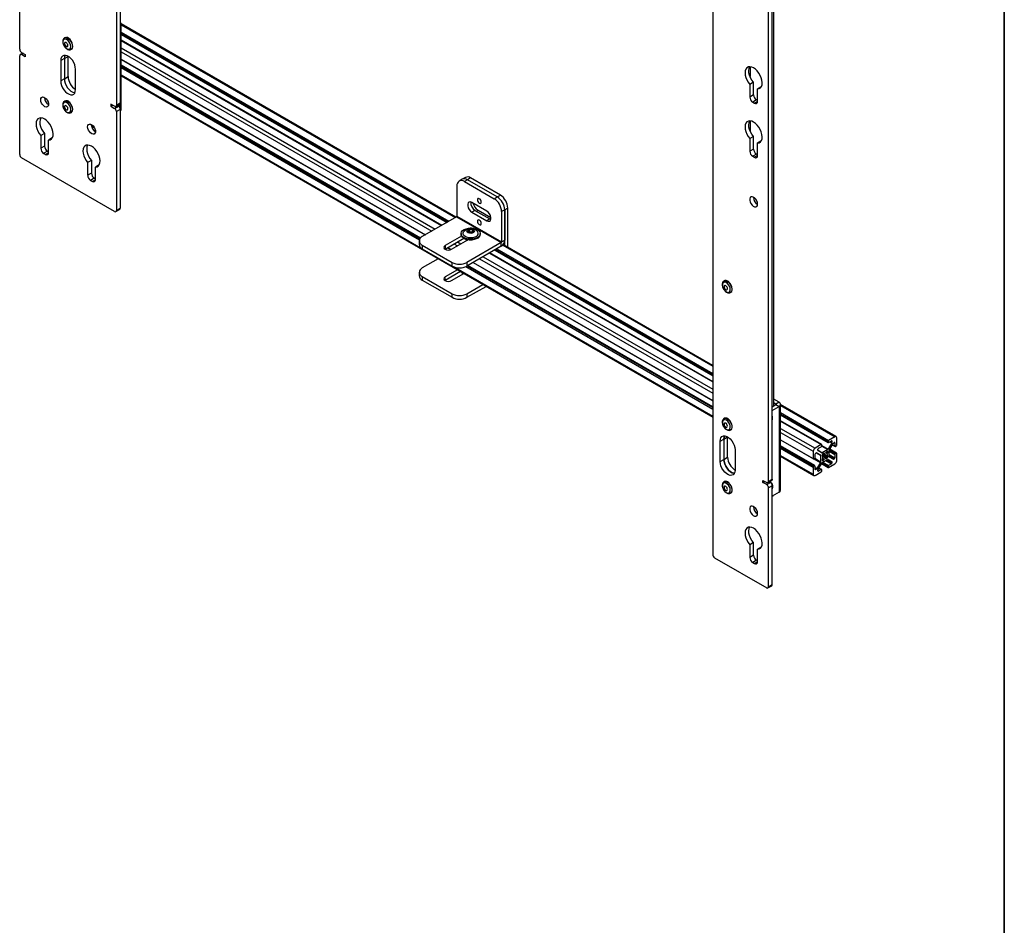
# Model space of a CAD drawing. Units: inches. Extents: x 1 to 340, y 1 to 213.
# Drawn here: x 317 to 340, y 79 to 100 of the extents above; entities that cross this region are included whole.
import ezdxf
from ezdxf.enums import TextEntityAlignment as Align

# ---------------------------------------------------------------- set-up
doc = ezdxf.new("R2010")
doc.units = ezdxf.units.IN
doc.header["$MEASUREMENT"] = 0
doc.styles.add('SLDTEXTSTYLE0', font='TXT', dxfattribs={"width": 0.75})

# ---------------------------------------------------------------- blocks, each defined once
blk = doc.blocks.new('Block3')
at = {"color": 7, "linetype": 'Continuous', "lineweight": 35}
blk.add_line((163.729, 0.484), (163.729, 102.484), dxfattribs=at)
at = {"color": 7, "linetype": 'Continuous', "lineweight": 0, "style": 'SLDTEXTSTYLE0', "width": 0.75}
blk.add_attdef('AUTOATTR1', text='', height=1.146, dxfattribs=at).set_placement((160.436, 1.087), align=Align.BOTTOM_LEFT)
at = {"color": 7, "linetype": 'Continuous', "lineweight": 0}
for tag in ['AUTOATTR0', 'AUTOATTR2', 'AUTOATTR3']:
    blk.add_attdef(tag, (0, 0), '', height=1, dxfattribs=at)

msp = doc.modelspace()

# ---------------------------------------------------------------- linework, layer by layer
at = {"color": 7, "linetype": 'Continuous', "lineweight": 25}
for p, q in [((332.976, 152.695), (332.976, 87.408)), ((334.425, 90.938), (334.425, 148.14)), ((318.906, 122.298), (318.906, 98.134)), ((318.817, 122.247), (318.817, 98.083)), ((316.519, 99.409), (316.519, 120.846)), ((334.302, 89.143), (334.302, 113.308)), ((334.39, 89.194), (334.39, 113.359)), ((318.926, 97.975), (318.926, 100.016)), ((326.879, 95.42), (318.926, 100.011)), ((317.59, 99.684), (317.582, 99.679)), ((317.687, 99.668), (317.684, 99.666)), ((317.686, 99.667), (317.686, 99.669)), ((318.926, 99.764), (326.665, 95.296)), ((326.544, 95.226), (318.926, 99.624)), ((317.738, 99.408), (317.746, 99.413)), ((316.519, 96.909), (316.519, 99.256)), ((316.589, 99.318), (316.532, 99.285)), ((316.563, 99.333), (316.652, 99.282)), ((316.652, 99.231), (316.563, 99.282)), ((316.652, 99.282), (316.652, 99.231)), ((317.58, 99.191), (317.492, 99.14)), ((317.58, 99.191), (317.668, 99.242)), ((317.58, 99.191), (317.58, 98.709)), ((317.668, 98.76), (317.668, 99.242)), ((318.926, 99.169), (326.15, 94.999)), ((317.492, 99.14), (317.492, 98.658)), ((317.845, 98.454), (317.845, 98.936)), ((326.036, 94.925), (318.926, 99.029)), ((317.58, 98.709), (317.492, 98.658)), ((317.58, 98.709), (317.668, 98.76)), ((318.926, 98.782), (332.976, 90.671)), ((333.945, 98.627), (333.857, 98.576)), ((333.857, 98.576), (333.857, 98.275)), ((333.945, 98.326), (333.945, 98.627)), ((334.129, 98.521), (334.04, 98.47)), ((334.04, 98.169), (334.04, 98.47)), ((317.106, 98.262), (317.106, 98.267)), ((333.945, 98.326), (333.857, 98.275)), ((317.59, 98.181), (317.582, 98.176)), ((317.687, 98.165), (317.684, 98.163)), ((317.686, 98.164), (317.686, 98.166)), ((318.773, 98.057), (318.685, 98.108)), ((318.685, 98.108), (318.685, 98.057)), ((318.685, 98.057), (318.729, 98.083)), ((318.685, 98.057), (318.773, 98.006)), ((318.773, 98.006), (318.862, 98.057)), ((318.804, 98.054), (318.893, 98.105)), ((318.817, 98.083), (318.906, 98.134)), ((318.906, 97.98), (318.817, 97.929)), ((318.862, 98.057), (318.836, 98.072)), ((318.906, 97.98), (318.906, 95.633)), ((334.015, 98.206), (333.926, 98.155)), ((333.926, 98.155), (333.971, 98.129)), ((334.04, 98.191), (334.015, 98.206)), ((317.738, 97.905), (317.746, 97.91)), ((318.817, 97.929), (318.817, 95.582)), ((318.22, 97.619), (318.22, 97.625)), ((318.238, 97.544), (318.281, 97.569)), ((317.108, 97.41), (317.02, 97.359)), ((317.02, 97.359), (317.02, 97.058)), ((317.108, 97.41), (317.108, 97.11)), ((317.292, 97.305), (317.203, 97.254)), ((333.945, 97.341), (333.857, 97.29)), ((333.857, 97.29), (333.857, 96.989)), ((333.945, 97.04), (333.945, 97.341)), ((317.108, 97.11), (317.02, 97.058)), ((317.203, 96.953), (317.203, 97.254)), ((333.945, 97.04), (333.857, 96.989)), ((334.129, 97.235), (334.04, 97.184)), ((334.04, 96.883), (334.04, 97.184)), ((318.773, 95.556), (316.563, 96.832)), ((317.178, 96.989), (317.089, 96.938)), ((317.089, 96.938), (317.134, 96.912)), ((317.178, 96.989), (317.203, 96.974)), ((334.015, 96.92), (333.926, 96.869)), ((333.926, 96.869), (333.971, 96.843)), ((334.04, 96.905), (334.015, 96.92)), ((318.222, 96.768), (318.133, 96.717)), ((318.133, 96.717), (318.133, 96.416)), ((318.222, 96.768), (318.222, 96.467)), ((318.405, 96.662), (318.317, 96.611)), ((318.317, 96.31), (318.317, 96.611)), ((318.222, 96.467), (318.133, 96.416)), ((318.291, 96.346), (318.203, 96.295)), ((318.291, 96.346), (318.317, 96.331)), ((327.103, 96.365), (327.029, 96.322)), ((327.228, 96.353), (327.154, 96.31)), ((327.935, 95.945), (327.228, 96.353)), ((318.203, 96.295), (318.247, 96.27)), ((326.903, 96.165), (326.903, 95.446)), ((327.029, 96.322), (326.955, 96.28)), ((327.154, 96.31), (327.08, 96.267)), ((327.08, 96.267), (327.787, 95.859)), ((327.861, 95.902), (327.154, 96.31)), ((327.787, 95.859), (327.861, 95.902)), ((327.861, 95.902), (327.935, 95.945)), ((327.611, 95.566), (327.257, 95.77)), ((328.112, 95.638), (328.038, 95.596)), ((328.112, 94.708), (328.112, 95.638)), ((318.804, 95.553), (318.893, 95.604)), ((318.817, 95.582), (318.906, 95.633)), ((326.893, 95.428), (326.08, 94.959)), ((326.893, 95.428), (327.953, 94.816)), ((326.903, 95.446), (327.964, 94.834)), ((327.331, 95.583), (327.257, 95.54)), ((327.257, 95.54), (327.611, 95.336)), ((327.331, 95.583), (327.684, 95.379)), ((327.405, 95.587), (327.709, 95.412)), ((328.038, 95.596), (327.964, 95.553)), ((327.964, 95.553), (327.964, 94.834)), ((328.038, 94.751), (328.038, 95.596)), ((328.038, 95.596), (328.038, 94.877)), ((327.684, 95.379), (327.611, 95.336)), ((327.684, 95.379), (327.707, 95.369)), ((327.01, 94.973), (326.622, 94.749)), ((327.001, 95.033), (327.001, 95.01)), ((327.206, 95.074), (327.195, 95.066)), ((327.206, 95.074), (327.206, 95.137)), ((327.268, 95.068), (327.206, 95.074)), ((327.273, 95.07), (327.273, 95.13)), ((327.458, 95.01), (327.458, 95.033)), ((326.007, 94.857), (326.007, 94.771)), ((326.08, 94.755), (326.787, 94.347)), ((326.08, 94.755), (326.08, 94.669)), ((326.622, 94.663), (327.065, 94.919)), ((326.622, 94.749), (326.622, 94.663)), ((326.776, 94.659), (327.165, 94.884)), ((327.151, 94.876), (327.117, 94.895)), ((327.953, 94.816), (327.141, 94.347)), ((327.953, 94.73), (327.141, 94.261)), ((327.953, 94.73), (327.953, 94.816)), ((327.964, 94.834), (328.038, 94.877)), ((332.976, 91.9), (328, 94.773)), ((326.08, 94.669), (326.787, 94.261)), ((326.618, 94.661), (326.622, 94.663)), ((326.677, 94.695), (326.755, 94.65)), ((332.976, 91.513), (327.678, 94.571)), ((327.799, 94.641), (332.976, 91.653)), ((326.459, 94.433), (326.08, 94.215)), ((326.787, 94.261), (326.787, 94.347)), ((327.141, 94.347), (327.141, 94.261)), ((332.976, 90.918), (327.163, 94.274)), ((327.284, 94.344), (332.976, 91.058)), ((326.007, 94.112), (326.007, 94.027)), ((326.08, 94.01), (326.787, 93.602)), ((326.08, 94.01), (326.08, 93.925)), ((326.912, 94.172), (326.622, 94.004)), ((326.986, 94.129), (326.622, 93.919)), ((326.622, 93.919), (326.622, 94.004)), ((326.776, 93.915), (327.067, 94.082)), ((326.08, 93.925), (326.787, 93.517)), ((326.622, 93.919), (326.618, 93.917)), ((327.141, 93.602), (327.52, 93.821)), ((327.141, 93.517), (327.594, 93.778)), ((333.252, 93.909), (333.243, 93.904)), ((333.349, 93.893), (333.345, 93.891)), ((333.347, 93.892), (333.347, 93.894)), ((326.787, 93.517), (326.787, 93.602)), ((327.141, 93.602), (327.141, 93.517)), ((333.4, 93.633), (333.408, 93.638)), ((334.39, 90.918), (334.479, 90.969)), ((334.553, 91.024), (334.425, 91.097)), ((334.479, 90.981), (334.425, 91.012)), ((334.553, 91.024), (334.479, 90.981)), ((334.479, 90.969), (334.553, 90.926)), ((334.588, 88.933), (334.588, 90.975)), ((335.908, 90.207), (334.588, 90.97)), ((334.39, 90.832), (334.553, 90.926)), ((334.553, 90.926), (334.553, 88.885)), ((333.252, 90.643), (333.243, 90.638)), ((333.349, 90.626), (333.345, 90.624)), ((333.347, 90.625), (333.347, 90.628)), ((334.588, 90.723), (335.72, 90.069)), ((335.565, 90.019), (334.588, 90.583)), ((333.4, 90.367), (333.408, 90.372)), ((333.153, 90.099), (333.241, 90.15)), ((333.153, 89.617), (333.153, 90.099)), ((333.241, 90.15), (333.33, 90.201)), ((333.241, 90.15), (333.241, 89.668)), ((333.33, 89.719), (333.33, 90.201)), ((334.588, 90.128), (335.368, 89.678)), ((335.715, 90.094), (335.715, 90.078)), ((335.805, 90.062), (335.719, 89.913)), ((335.879, 90.205), (335.73, 90.118)), ((335.73, 90.07), (335.795, 90.108)), ((335.748, 89.896), (335.835, 90.045)), ((335.809, 90.1), (335.809, 90.076)), ((335.845, 90.056), (335.865, 90.068)), ((335.879, 90.059), (335.879, 89.984)), ((335.921, 90.008), (335.921, 90.18)), ((333.507, 89.895), (333.507, 89.413)), ((335.401, 89.518), (334.588, 89.988)), ((335.364, 89.859), (335.364, 89.687)), ((335.555, 90.018), (335.406, 89.931)), ((335.42, 89.811), (335.44, 89.822)), ((335.45, 89.823), (335.536, 89.774)), ((335.475, 89.884), (335.475, 89.907)), ((335.566, 89.825), (335.479, 89.875)), ((335.489, 89.932), (335.555, 89.969)), ((335.569, 89.994), (335.569, 90.009)), ((335.709, 89.902), (335.576, 89.826)), ((335.604, 89.805), (335.62, 89.796)), ((335.604, 89.805), (335.696, 89.752)), ((335.665, 89.822), (335.696, 89.803)), ((335.706, 89.852), (335.701, 89.855)), ((335.744, 89.729), (335.744, 89.882)), ((335.916, 89.815), (335.755, 89.908)), ((335.816, 90.013), (335.883, 89.975)), ((335.893, 89.976), (335.906, 89.984)), ((335.906, 89.814), (335.893, 89.807)), ((335.921, 89.634), (335.921, 89.806)), ((333.153, 89.617), (333.241, 89.668)), ((333.241, 89.668), (333.33, 89.719)), ((334.588, 89.741), (335.376, 89.285)), ((335.378, 89.678), (335.391, 89.686)), ((335.406, 89.711), (335.406, 89.786)), ((335.536, 89.597), (335.45, 89.448)), ((335.479, 89.43), (335.566, 89.58)), ((335.54, 89.764), (335.54, 89.611)), ((335.559, 89.567), (335.72, 89.474)), ((335.572, 89.75), (335.588, 89.741)), ((335.576, 89.591), (335.709, 89.667)), ((335.583, 89.786), (335.578, 89.778)), ((335.578, 89.641), (335.583, 89.638)), ((335.588, 89.741), (335.665, 89.697)), ((335.588, 89.69), (335.62, 89.671)), ((335.701, 89.707), (335.706, 89.715)), ((335.719, 89.668), (335.805, 89.618)), ((335.73, 89.475), (335.879, 89.562)), ((335.795, 89.561), (335.73, 89.524)), ((335.835, 89.67), (335.748, 89.719)), ((335.809, 89.609), (335.809, 89.586)), ((335.865, 89.682), (335.845, 89.671)), ((335.879, 89.782), (335.879, 89.707)), ((335.364, 89.485), (335.364, 89.313)), ((335.391, 89.517), (335.378, 89.509)), ((335.406, 89.433), (335.406, 89.509)), ((335.406, 89.288), (335.555, 89.375)), ((335.44, 89.437), (335.42, 89.425)), ((335.475, 89.393), (335.475, 89.417)), ((335.555, 89.423), (335.489, 89.385)), ((335.565, 89.424), (335.498, 89.462)), ((335.569, 89.399), (335.569, 89.415)), ((335.715, 89.499), (335.715, 89.484)), ((333.252, 89.14), (333.243, 89.135)), ((333.349, 89.124), (333.345, 89.122)), ((333.347, 89.123), (333.347, 89.125)), ((334.169, 89.169), (334.258, 89.118)), ((334.169, 89.118), (334.169, 89.169)), ((334.169, 89.118), (334.214, 89.143)), ((334.258, 89.067), (334.169, 89.118)), ((334.258, 89.067), (334.346, 89.118)), ((334.289, 89.115), (334.377, 89.166)), ((334.302, 89.143), (334.39, 89.194)), ((334.346, 89.118), (334.32, 89.133)), ((334.349, 89.125), (334.329, 89.136)), ((333.4, 88.864), (333.408, 88.869)), ((334.39, 89.041), (334.302, 88.99)), ((334.302, 86.643), (334.302, 88.99)), ((334.39, 86.694), (334.39, 89.041)), ((334.553, 88.885), (334.39, 88.791)), ((333.944, 88.528), (333.96, 88.538)), ((333.945, 87.691), (333.857, 87.64)), ((333.945, 87.39), (333.945, 87.691)), ((333.857, 87.64), (333.857, 87.339)), ((334.129, 87.585), (334.04, 87.534)), ((334.04, 87.233), (334.04, 87.534)), ((333.02, 87.332), (334.258, 86.617)), ((333.945, 87.39), (333.857, 87.339)), ((334.015, 87.269), (333.926, 87.218)), ((333.926, 87.218), (333.971, 87.193)), ((334.04, 87.255), (334.015, 87.269)), ((334.289, 86.614), (334.377, 86.665)), ((334.302, 86.643), (334.39, 86.694))]:
    msp.add_line(p, q, dxfattribs=at)
at = {"color": 8, "linetype": 'Continuous', "lineweight": 25}
for p, q in [((318.926, 99.991), (326.862, 95.41)), ((317.663, 99.679), (317.668, 99.681)), ((318.926, 99.819), (326.712, 95.324)), ((318.926, 99.786), (326.684, 95.308)), ((318.926, 99.77), (326.671, 95.3)), ((318.926, 99.617), (326.538, 95.223)), ((318.926, 99.445), (326.388, 95.137)), ((316.608, 99.307), (316.563, 99.282)), ((318.926, 99.348), (326.305, 95.089)), ((318.926, 99.176), (326.156, 95.002)), ((318.926, 99.022), (326.032, 94.92)), ((318.926, 99.007), (326.024, 94.909)), ((318.926, 98.974), (326.011, 94.884)), ((333.864, 98.995), (333.864, 98.761)), ((318.926, 98.802), (326.054, 94.687)), ((317.663, 98.176), (317.668, 98.179)), ((318.891, 98.104), (318.891, 98.027)), ((334.04, 98.169), (333.971, 98.129)), ((333.864, 97.709), (333.864, 97.475)), ((317.203, 96.953), (317.134, 96.912)), ((334.04, 96.883), (333.971, 96.843)), ((318.317, 96.31), (318.247, 96.27)), ((327.364, 95.564), (327.405, 95.587)), ((326.832, 94.784), (326.913, 94.738)), ((326.915, 94.833), (326.996, 94.786)), ((327.075, 94.913), (327.145, 94.872)), ((327.989, 94.759), (332.976, 91.88)), ((326.683, 94.698), (326.762, 94.652)), ((327.523, 94.482), (332.976, 91.334)), ((327.672, 94.568), (332.976, 91.506)), ((327.805, 94.645), (332.976, 91.66)), ((327.819, 94.653), (332.976, 91.675)), ((327.847, 94.669), (332.976, 91.708)), ((326.817, 94.246), (332.976, 90.691)), ((327.114, 94.248), (332.976, 90.863)), ((327.144, 94.263), (332.976, 90.896)), ((327.157, 94.271), (332.976, 90.911)), ((327.29, 94.347), (332.976, 91.065)), ((327.44, 94.434), (332.976, 91.237)), ((333.325, 93.904), (333.33, 93.906)), ((333.418, 93.651), (333.398, 93.633)), ((334.479, 90.969), (334.479, 90.981)), ((334.588, 90.95), (335.879, 90.205)), ((334.588, 90.778), (335.73, 90.118)), ((334.588, 90.745), (335.715, 90.094)), ((334.588, 90.729), (335.715, 90.078)), ((333.325, 90.637), (333.33, 90.64)), ((334.588, 90.576), (335.555, 90.018)), ((334.588, 90.403), (335.406, 89.931)), ((334.588, 90.307), (335.364, 89.859)), ((334.588, 90.135), (335.364, 89.687)), ((335.761, 90.088), (335.805, 90.062)), ((335.775, 90.096), (335.809, 90.076)), ((335.795, 90.108), (335.809, 90.1)), ((335.865, 90.068), (335.879, 90.059)), ((334.588, 89.981), (335.391, 89.517)), ((334.588, 89.966), (335.378, 89.509)), ((334.588, 89.933), (335.364, 89.485)), ((335.44, 89.822), (335.54, 89.764)), ((335.45, 89.824), (335.536, 89.774)), ((335.475, 89.884), (335.576, 89.826)), ((335.567, 89.984), (335.709, 89.902)), ((335.569, 89.999), (335.719, 89.913)), ((335.701, 89.855), (335.706, 89.852)), ((335.744, 89.86), (335.879, 89.782)), ((335.746, 89.892), (335.893, 89.807)), ((335.752, 89.903), (335.906, 89.814)), ((335.819, 90.019), (335.879, 89.984)), ((334.588, 89.761), (335.364, 89.313)), ((335.387, 89.684), (335.536, 89.597)), ((335.399, 89.693), (335.54, 89.611)), ((335.561, 89.573), (335.715, 89.484)), ((335.568, 89.584), (335.715, 89.499)), ((335.578, 89.778), (335.701, 89.707)), ((335.583, 89.786), (335.706, 89.715)), ((335.595, 89.602), (335.73, 89.524)), ((335.66, 89.639), (335.795, 89.561)), ((335.688, 89.656), (335.809, 89.586)), ((335.709, 89.667), (335.809, 89.609)), ((335.718, 89.668), (335.805, 89.618)), ((335.744, 89.785), (335.879, 89.707)), ((335.744, 89.752), (335.865, 89.682)), ((335.744, 89.729), (335.845, 89.671)), ((335.406, 89.473), (335.45, 89.448)), ((335.406, 89.457), (335.44, 89.437)), ((335.406, 89.433), (335.42, 89.425)), ((335.475, 89.393), (335.489, 89.385)), ((335.495, 89.457), (335.555, 89.423)), ((333.325, 89.135), (333.33, 89.137)), ((334.04, 87.233), (333.971, 87.193))]:
    msp.add_line(p, q, dxfattribs=at)
at = {"color": 7, "linetype": 'Continuous', "lineweight": 25, "flags": 128}
for points in [[(317.576, 99.486), (317.603, 99.452), (317.633, 99.426), (317.664, 99.412), (317.692, 99.411), (317.714, 99.423), (317.728, 99.447), (317.733, 99.479), (317.727, 99.518), (317.712, 99.558), (317.688, 99.595), (317.66, 99.625), (317.629, 99.645), (317.599, 99.653), (317.573, 99.647), (317.555, 99.629), (317.546, 99.601), (317.546, 99.564), (317.557, 99.525), (317.576, 99.486)], [(317.741, 99.602), (317.714, 99.639), (317.682, 99.667), (317.649, 99.685), (317.618, 99.691), (317.591, 99.684), (317.59, 99.684)], [(317.65, 99.542), (317.637, 99.559), (317.622, 99.57), (317.607, 99.574), (317.594, 99.57), (317.586, 99.559), (317.584, 99.543), (317.588, 99.523), (317.598, 99.504), (317.611, 99.487), (317.627, 99.476), (317.642, 99.472), (317.654, 99.475), (317.662, 99.486), (317.664, 99.503), (317.66, 99.522), (317.65, 99.542)], [(317.746, 99.413), (317.756, 99.421), (317.772, 99.445), (317.779, 99.478), (317.775, 99.518), (317.763, 99.561), (317.741, 99.602)], [(317.845, 98.936), (317.84, 98.988), (317.825, 99.043), (317.801, 99.097), (317.769, 99.148), (317.731, 99.193), (317.69, 99.228), (317.647, 99.253), (317.606, 99.265), (317.568, 99.264), (317.536, 99.25), (317.512, 99.223), (317.497, 99.186), (317.492, 99.14)], [(317.596, 99.266), (317.585, 99.237), (317.58, 99.191)], [(317.596, 99.266), (317.585, 99.237), (317.58, 99.191)], [(334.04, 98.47), (334.078, 98.477), (334.109, 98.496), (334.133, 98.527), (334.147, 98.569), (334.152, 98.618), (334.146, 98.673), (334.131, 98.731), (334.107, 98.789), (334.074, 98.844), (334.036, 98.894), (333.993, 98.936), (333.948, 98.967), (333.904, 98.987), (333.861, 98.995), (333.823, 98.99), (333.79, 98.971), (333.766, 98.941), (333.751, 98.901), (333.745, 98.853), (333.75, 98.798), (333.764, 98.74), (333.788, 98.682), (333.819, 98.627), (333.857, 98.576)], [(333.945, 98.627), (333.907, 98.678), (333.876, 98.733), (333.852, 98.791), (333.838, 98.849), (333.834, 98.904), (333.839, 98.952), (333.854, 98.992), (333.856, 98.995)], [(317.58, 98.709), (317.585, 98.657), (317.6, 98.602), (317.624, 98.548), (317.656, 98.497), (317.694, 98.452), (317.735, 98.417), (317.778, 98.392), (317.819, 98.38), (317.829, 98.379)], [(317.58, 98.709), (317.585, 98.657), (317.6, 98.602), (317.624, 98.548), (317.656, 98.497), (317.694, 98.452), (317.735, 98.417), (317.778, 98.392), (317.819, 98.38), (317.829, 98.379)], [(317.492, 98.658), (317.497, 98.606), (317.512, 98.551), (317.536, 98.497), (317.568, 98.446), (317.606, 98.401), (317.647, 98.365), (317.69, 98.341), (317.731, 98.329), (317.769, 98.33), (317.801, 98.344), (317.825, 98.371), (317.84, 98.408), (317.845, 98.454)], [(317.018, 98.211), (317.023, 98.243), (317.038, 98.266), (317.06, 98.277), (317.089, 98.275), (317.119, 98.26), (317.149, 98.234), (317.175, 98.199), (317.194, 98.16), (317.204, 98.121), (317.204, 98.085), (317.194, 98.057), (317.175, 98.04), (317.149, 98.036), (317.119, 98.044), (317.089, 98.065), (317.06, 98.095), (317.038, 98.133), (317.023, 98.172), (317.018, 98.211)], [(317.582, 97.975), (317.609, 97.942), (317.64, 97.919), (317.67, 97.908), (317.697, 97.909), (317.718, 97.924), (317.73, 97.95), (317.732, 97.984), (317.725, 98.023), (317.707, 98.063), (317.683, 98.099), (317.653, 98.127), (317.622, 98.145), (317.593, 98.15), (317.569, 98.142), (317.552, 98.121), (317.545, 98.091), (317.548, 98.053), (317.56, 98.013), (317.582, 97.975)], [(317.648, 98.043), (317.634, 98.058), (317.619, 98.069), (317.604, 98.071), (317.592, 98.066), (317.586, 98.054), (317.585, 98.037), (317.59, 98.017), (317.6, 97.997), (317.614, 97.981), (317.629, 97.971), (317.644, 97.969), (317.656, 97.974), (317.663, 97.986), (317.664, 98.003), (317.659, 98.023), (317.648, 98.043)], [(317.735, 98.108), (317.707, 98.143), (317.674, 98.169), (317.641, 98.185), (317.611, 98.188), (317.59, 98.181)], [(317.746, 97.91), (317.761, 97.922), (317.775, 97.949), (317.779, 97.984), (317.773, 98.025), (317.758, 98.068), (317.735, 98.108)], [(318.906, 98.134), (318.905, 98.124), (318.902, 98.116), (318.898, 98.11), (318.893, 98.105), (318.893, 98.105)], [(317.203, 97.254), (317.241, 97.26), (317.272, 97.28), (317.296, 97.311), (317.31, 97.352), (317.315, 97.401), (317.309, 97.456), (317.294, 97.514), (317.27, 97.572), (317.237, 97.627), (317.199, 97.677), (317.156, 97.719), (317.112, 97.751), (317.067, 97.771), (317.024, 97.778), (316.986, 97.773), (316.953, 97.755), (316.929, 97.725), (316.914, 97.684), (316.908, 97.636), (316.913, 97.581), (316.927, 97.524), (316.951, 97.465), (316.982, 97.41), (317.02, 97.359)], [(317.019, 97.778), (317.018, 97.776), (317.002, 97.735), (316.997, 97.687), (317.001, 97.632), (317.016, 97.575), (317.039, 97.516), (317.07, 97.461), (317.108, 97.41)], [(318.131, 97.568), (318.136, 97.6), (318.151, 97.623), (318.174, 97.634), (318.202, 97.632), (318.233, 97.617), (318.263, 97.591), (318.289, 97.557), (318.307, 97.518), (318.317, 97.478), (318.317, 97.442), (318.307, 97.415), (318.289, 97.397), (318.263, 97.393), (318.233, 97.401), (318.202, 97.422), (318.174, 97.453), (318.151, 97.49), (318.136, 97.53), (318.131, 97.568)], [(334.04, 97.184), (334.078, 97.191), (334.109, 97.211), (334.133, 97.242), (334.147, 97.283), (334.152, 97.332), (334.146, 97.387), (334.131, 97.445), (334.107, 97.503), (334.074, 97.558), (334.036, 97.608), (333.993, 97.65), (333.948, 97.681), (333.904, 97.702), (333.861, 97.709), (333.823, 97.704), (333.79, 97.685), (333.766, 97.656), (333.751, 97.615), (333.745, 97.567), (333.75, 97.512), (333.764, 97.454), (333.788, 97.396), (333.819, 97.341), (333.857, 97.29)], [(333.945, 97.341), (333.907, 97.392), (333.876, 97.447), (333.852, 97.505), (333.838, 97.563), (333.834, 97.618), (333.839, 97.666), (333.854, 97.707), (333.856, 97.709)], [(318.317, 96.611), (318.355, 96.617), (318.386, 96.637), (318.409, 96.668), (318.424, 96.709), (318.428, 96.758), (318.423, 96.813), (318.407, 96.871), (318.383, 96.929), (318.351, 96.985), (318.313, 97.034), (318.27, 97.076), (318.225, 97.108), (318.18, 97.128), (318.137, 97.135), (318.099, 97.13), (318.067, 97.112), (318.043, 97.082), (318.027, 97.042), (318.022, 96.993), (318.026, 96.938), (318.041, 96.881), (318.064, 96.823), (318.096, 96.767), (318.133, 96.717)], [(318.133, 97.135), (318.131, 97.133), (318.116, 97.093), (318.11, 97.044), (318.115, 96.99), (318.129, 96.932), (318.153, 96.874), (318.184, 96.818), (318.222, 96.768)], [(334.042, 95.731), (334.037, 95.77), (334.022, 95.809), (334, 95.847), (333.971, 95.877), (333.941, 95.898), (333.911, 95.906), (333.885, 95.902), (333.866, 95.885), (333.856, 95.857), (333.856, 95.821), (333.866, 95.782), (333.885, 95.743), (333.911, 95.708), (333.941, 95.682), (333.971, 95.667), (334, 95.665), (334.022, 95.676), (334.037, 95.699), (334.042, 95.731)], [(327.257, 95.77), (327.223, 95.783), (327.193, 95.78), (327.171, 95.762), (327.159, 95.732), (327.159, 95.692), (327.171, 95.647), (327.193, 95.604), (327.223, 95.567), (327.257, 95.54)], [(327.388, 95.834), (327.392, 95.812), (327.402, 95.79), (327.416, 95.77), (327.434, 95.756), (327.451, 95.75), (327.466, 95.753), (327.476, 95.764), (327.479, 95.782), (327.476, 95.804), (327.466, 95.827), (327.451, 95.846), (327.434, 95.86), (327.416, 95.866), (327.402, 95.864), (327.392, 95.852), (327.388, 95.834)], [(327.611, 95.336), (327.645, 95.323), (327.674, 95.326), (327.697, 95.344), (327.708, 95.374), (327.708, 95.414), (327.697, 95.459), (327.674, 95.502), (327.645, 95.539), (327.611, 95.566)], [(327.388, 95.324), (327.392, 95.302), (327.402, 95.279), (327.416, 95.26), (327.434, 95.246), (327.451, 95.24), (327.466, 95.242), (327.476, 95.254), (327.479, 95.272), (327.476, 95.294), (327.466, 95.316), (327.451, 95.336), (327.434, 95.35), (327.416, 95.356), (327.402, 95.353), (327.392, 95.342), (327.388, 95.324)], [(327.404, 94.925), (327.362, 94.903), (327.312, 94.887), (327.256, 94.879), (327.199, 94.879), (327.144, 94.888), (327.094, 94.904), (327.052, 94.927), (327.022, 94.955), (327.005, 94.986), (327.001, 95.01)], [(327.404, 94.948), (327.362, 94.925), (327.312, 94.91), (327.256, 94.902), (327.199, 94.902), (327.144, 94.91), (327.094, 94.926), (327.052, 94.949), (327.022, 94.977), (327.005, 95.009), (327.002, 95.042), (327.013, 95.074), (327.037, 95.104), (327.074, 95.129), (327.121, 95.148), (327.174, 95.16), (327.231, 95.164), (327.288, 95.16), (327.341, 95.148), (327.387, 95.128), (327.423, 95.102), (327.447, 95.072), (327.457, 95.04), (327.453, 95.007), (327.435, 94.976), (327.404, 94.948)], [(327.368, 94.965), (327.33, 94.946), (327.283, 94.933), (327.232, 94.928), (327.181, 94.932), (327.134, 94.944), (327.094, 94.963), (327.066, 94.988), (327.051, 95.016), (327.05, 95.046), (327.062, 95.073)], [(327.154, 95.137), (327.135, 95.117), (327.131, 95.095), (327.142, 95.074), (327.166, 95.057), (327.2, 95.046), (327.238, 95.043), (327.275, 95.05), (327.305, 95.064), (327.323, 95.083), (327.327, 95.105), (327.317, 95.126), (327.293, 95.144), (327.259, 95.154), (327.221, 95.157), (327.184, 95.15), (327.154, 95.137)], [(326.622, 94.749), (326.598, 94.728), (326.59, 94.704), (326.598, 94.68), (326.622, 94.659), (326.657, 94.646), (326.699, 94.641), (326.741, 94.646), (326.776, 94.659)], [(326.622, 94.004), (326.598, 93.984), (326.59, 93.96), (326.598, 93.935), (326.622, 93.915), (326.657, 93.901), (326.699, 93.896), (326.741, 93.901), (326.776, 93.915)], [(327.015, 94.112), (327.03, 94.093), (327.053, 94.074)], [(333.218, 93.856), (333.207, 93.828), (333.207, 93.793), (333.217, 93.753), (333.236, 93.714), (333.262, 93.679), (333.292, 93.653), (333.323, 93.638), (333.351, 93.635), (333.374, 93.646), (333.389, 93.669), (333.394, 93.701), (333.389, 93.739), (333.375, 93.779), (333.352, 93.817), (333.324, 93.848), (333.293, 93.869), (333.263, 93.878), (333.237, 93.873), (333.218, 93.856)], [(333.32, 93.706), (333.325, 93.72), (333.324, 93.739), (333.317, 93.759), (333.305, 93.777), (333.29, 93.791), (333.274, 93.798), (333.261, 93.798), (333.251, 93.79), (333.246, 93.776), (333.247, 93.757), (333.254, 93.737), (333.266, 93.719), (333.281, 93.705), (333.297, 93.697), (333.31, 93.698), (333.32, 93.706)], [(333.408, 93.638), (333.427, 93.656), (333.438, 93.685), (333.44, 93.722), (333.432, 93.764), (333.415, 93.806), (333.39, 93.845), (333.36, 93.878), (333.327, 93.902), (333.295, 93.915), (333.266, 93.914), (333.252, 93.909)], [(333.333, 90.573), (333.303, 90.597), (333.272, 90.61), (333.245, 90.61), (333.223, 90.597), (333.21, 90.572), (333.206, 90.539), (333.213, 90.5), (333.229, 90.46), (333.253, 90.423), (333.282, 90.394), (333.313, 90.375), (333.342, 90.369), (333.367, 90.375), (333.385, 90.394), (333.394, 90.424), (333.392, 90.461), (333.38, 90.5), (333.36, 90.539), (333.333, 90.573)], [(333.271, 90.447), (333.287, 90.435), (333.302, 90.43), (333.315, 90.434), (333.323, 90.444), (333.325, 90.46), (333.322, 90.48), (333.313, 90.499), (333.3, 90.517), (333.284, 90.528), (333.269, 90.533), (333.257, 90.53), (333.248, 90.519), (333.246, 90.503), (333.249, 90.484), (333.258, 90.464), (333.271, 90.447)], [(333.408, 90.372), (333.412, 90.374), (333.43, 90.396), (333.439, 90.427), (333.439, 90.465), (333.429, 90.507), (333.41, 90.549), (333.384, 90.587), (333.353, 90.619), (333.32, 90.64), (333.288, 90.649), (333.26, 90.646), (333.252, 90.643)], [(333.153, 90.099), (333.158, 90.145), (333.173, 90.182), (333.197, 90.209), (333.229, 90.223), (333.267, 90.224), (333.308, 90.212), (333.351, 90.187), (333.392, 90.152), (333.43, 90.107), (333.462, 90.056), (333.486, 90.001), (333.501, 89.947), (333.507, 89.895)], [(333.257, 90.225), (333.246, 90.196), (333.241, 90.15)], [(333.241, 90.15), (333.246, 90.196), (333.257, 90.225)], [(335.62, 89.796), (335.618, 89.801), (335.614, 89.804), (335.61, 89.806), (335.604, 89.805), (335.599, 89.803), (335.593, 89.799), (335.588, 89.793), (335.583, 89.786)], [(335.701, 89.855), (335.697, 89.856), (335.691, 89.856), (335.686, 89.853), (335.68, 89.849), (335.675, 89.843), (335.67, 89.836), (335.667, 89.829), (335.665, 89.822)], [(335.696, 89.803), (335.701, 89.809), (335.706, 89.816), (335.71, 89.823), (335.712, 89.83), (335.713, 89.837), (335.712, 89.844), (335.71, 89.849), (335.706, 89.852)], [(333.507, 89.413), (333.501, 89.367), (333.486, 89.329), (333.462, 89.303), (333.43, 89.289), (333.392, 89.288), (333.351, 89.3), (333.308, 89.324), (333.267, 89.36), (333.229, 89.405), (333.197, 89.456), (333.173, 89.51), (333.158, 89.565), (333.153, 89.617)], [(333.241, 89.668), (333.246, 89.616), (333.262, 89.561), (333.286, 89.507), (333.318, 89.456), (333.355, 89.411), (333.397, 89.375), (333.439, 89.351), (333.481, 89.339), (333.491, 89.338)], [(333.491, 89.338), (333.481, 89.339), (333.439, 89.351), (333.397, 89.375), (333.355, 89.411), (333.318, 89.456), (333.286, 89.507), (333.262, 89.561), (333.246, 89.616), (333.241, 89.668)], [(335.578, 89.778), (335.575, 89.77), (335.572, 89.763), (335.572, 89.756), (335.572, 89.75), (335.575, 89.745), (335.578, 89.742), (335.583, 89.741), (335.588, 89.741)], [(335.588, 89.69), (335.583, 89.684), (335.578, 89.677), (335.575, 89.67), (335.572, 89.663), (335.572, 89.656), (335.572, 89.649), (335.575, 89.644), (335.578, 89.641)], [(335.583, 89.638), (335.588, 89.637), (335.593, 89.637), (335.599, 89.64), (335.604, 89.644), (335.61, 89.65), (335.614, 89.657), (335.618, 89.664), (335.62, 89.671)], [(335.665, 89.697), (335.667, 89.692), (335.67, 89.689), (335.675, 89.687), (335.68, 89.688), (335.686, 89.69), (335.691, 89.694), (335.697, 89.7), (335.701, 89.707)], [(335.706, 89.715), (335.71, 89.723), (335.712, 89.73), (335.713, 89.737), (335.712, 89.743), (335.71, 89.748), (335.706, 89.751), (335.701, 89.752), (335.696, 89.752)], [(333.216, 89.085), (333.207, 89.056), (333.208, 89.019), (333.219, 88.98), (333.238, 88.941), (333.265, 88.907), (333.295, 88.882), (333.326, 88.868), (333.354, 88.867), (333.376, 88.879), (333.39, 88.903), (333.394, 88.936), (333.388, 88.975), (333.373, 89.015), (333.349, 89.052), (333.321, 89.082), (333.29, 89.101), (333.26, 89.109), (333.234, 89.103), (333.216, 89.085)], [(333.428, 88.89), (333.439, 88.92), (333.439, 88.958), (333.43, 89), (333.412, 89.042), (333.387, 89.081), (333.356, 89.113), (333.323, 89.135), (333.291, 89.146), (333.262, 89.144), (333.252, 89.14)], [(334.323, 89.134), (334.338, 89.13), (334.365, 89.112), (334.385, 89.082), (334.395, 89.043), (334.395, 88.996), (334.39, 88.968)], [(334.39, 89.194), (334.39, 89.185), (334.387, 89.177), (334.383, 89.17), (334.377, 89.166), (334.377, 89.166)], [(333.321, 88.938), (333.325, 88.953), (333.323, 88.971), (333.316, 88.991), (333.303, 89.01), (333.288, 89.023), (333.273, 89.03), (333.26, 89.029), (333.25, 89.02), (333.246, 89.005), (333.248, 88.986), (333.255, 88.966), (333.268, 88.948), (333.283, 88.935), (333.298, 88.928), (333.312, 88.929), (333.321, 88.938)], [(333.408, 88.869), (333.409, 88.87), (333.428, 88.89)], [(334.41, 88.802), (334.403, 88.795), (334.39, 88.786)], [(334.042, 88.383), (334.037, 88.421), (334.022, 88.46), (334, 88.498), (333.971, 88.528), (333.941, 88.549), (333.911, 88.557), (333.885, 88.553), (333.866, 88.536), (333.856, 88.508), (333.856, 88.472), (333.866, 88.433), (333.885, 88.394), (333.911, 88.359), (333.941, 88.333), (333.971, 88.319), (334, 88.317), (334.022, 88.328), (334.037, 88.35), (334.042, 88.383)], [(334.04, 87.534), (334.078, 87.541), (334.109, 87.56), (334.133, 87.591), (334.147, 87.632), (334.152, 87.681), (334.146, 87.736), (334.131, 87.794), (334.107, 87.852), (334.074, 87.908), (334.036, 87.957), (333.993, 87.999), (333.948, 88.031), (333.904, 88.051), (333.861, 88.058), (333.823, 88.053), (333.79, 88.035), (333.766, 88.005), (333.751, 87.965), (333.745, 87.916), (333.75, 87.862), (333.764, 87.804), (333.788, 87.746), (333.819, 87.69), (333.857, 87.64)], [(333.945, 87.691), (333.907, 87.741), (333.876, 87.797), (333.852, 87.855), (333.838, 87.913), (333.834, 87.967), (333.839, 88.016), (333.854, 88.056), (333.856, 88.058)]]:
    msp.add_lwpolyline(points, dxfattribs=at)
at = {"color": 8, "linetype": 'Continuous', "lineweight": 25, "flags": 128}
for points in [[(317.582, 99.679), (317.583, 99.679), (317.609, 99.686), (317.641, 99.68), (317.674, 99.662), (317.705, 99.634), (317.733, 99.597)], [(317.733, 99.597), (317.754, 99.556), (317.767, 99.513), (317.77, 99.474), (317.764, 99.44), (317.748, 99.416), (317.738, 99.408)], [(317.582, 98.176), (317.603, 98.183), (317.633, 98.18), (317.666, 98.165), (317.698, 98.138), (317.727, 98.103)], [(317.727, 98.103), (317.75, 98.063), (317.765, 98.02), (317.77, 97.98), (317.766, 97.944), (317.753, 97.918), (317.738, 97.905)], [(333.243, 93.904), (333.257, 93.91), (333.287, 93.91), (333.319, 93.897), (333.352, 93.874), (333.382, 93.841), (333.406, 93.801), (333.423, 93.759), (333.431, 93.717), (333.43, 93.68), (333.418, 93.651)], [(333.244, 90.638), (333.251, 90.642), (333.28, 90.645), (333.312, 90.635), (333.345, 90.614), (333.375, 90.583), (333.401, 90.544), (333.42, 90.502), (333.43, 90.46), (333.431, 90.422), (333.422, 90.391), (333.403, 90.37), (333.399, 90.367)], [(333.243, 89.135), (333.254, 89.14), (333.283, 89.141), (333.315, 89.131), (333.348, 89.108), (333.378, 89.076), (333.404, 89.037), (333.422, 88.995), (333.431, 88.953), (333.43, 88.915), (333.42, 88.885)], [(333.42, 88.885), (333.401, 88.865), (333.399, 88.864)]]:
    msp.add_lwpolyline(points, dxfattribs=at)
at = {"color": 7, "linetype": 'Continuous', "lineweight": 25}
for centre, radius, start, end in [((318.878, 100.016), 0.0479, 305.9791, 54.0251), ((317.629, 99.599), 0.091, 29.653, 90.3524), ((316.615, 99.414), 0.0961, 182.6071, 237.3941), ((316.546, 99.261), 0.0273, 50.8027, 189.2081), ((318.049, 98.776), 0.381, 182.3492, 237.3701), ((317.306, 98.269), 0.2, 182.1435, 239.68), ((334.008, 98.282), 0.151, 182.6061, 237.3947), ((334.096, 98.333), 0.151, 182.6061, 237.3947), ((317.629, 98.097), 0.0909, 29.654, 90.3514), ((318.79, 98.078), 0.0273, 230.7936, 9.2134), ((318.721, 97.925), 0.0961, 2.6071, 57.3929), ((318.81, 97.976), 0.0961, 2.6071, 57.3929), ((318.872, 97.979), 0.0546, 308.2643, 355.7078), ((333.998, 98.162), 0.043, 230.7946, 9.2185), ((318.42, 97.626), 0.2, 182.1405, 239.6819), ((317.171, 97.065), 0.151, 182.6063, 237.3937), ((317.259, 97.116), 0.151, 182.6063, 237.3937), ((334.096, 97.047), 0.151, 182.6075, 237.3933), ((316.615, 96.913), 0.0961, 182.6095, 237.3905), ((317.161, 96.946), 0.043, 230.8002, 9.2153), ((334.008, 96.996), 0.151, 182.6075, 237.3933), ((333.998, 96.877), 0.043, 230.7973, 9.2158), ((318.284, 96.423), 0.151, 182.6082, 237.3918), ((318.373, 96.474), 0.151, 182.6082, 237.3918), ((327.155, 96.251), 0.126, 54.3836, 114.3068), ((318.274, 96.303), 0.043, 230.8002, 9.2153), ((327.011, 96.183), 0.109, 50.7968, 189.2158), ((327.081, 96.208), 0.126, 54.3836, 114.3068), ((327.654, 95.578), 0.384, 2.6058, 57.3942), ((327.728, 95.621), 0.384, 2.6058, 57.3942), ((334.138, 95.895), 0.195, 179.5189, 240.4761), ((327.43, 95.754), 0.197, 172.3219, 239.991), ((327.563, 95.833), 0.292, 195.2688, 237.2087), ((327.58, 95.536), 0.384, 2.6058, 57.3942), ((318.79, 95.578), 0.0273, 230.8011, 9.2097), ((318.876, 95.629), 0.03, 304.0599, 7.2536), ((326.88, 95.447), 0.023, 302.599, 357.4004), ((326.119, 94.857), 0.109, 110.7817, 249.2171), ((327.229, 94.952), 0.206, 64.1775, 144.2111), ((327.211, 95.082), 0.0548, 95.547, 153.5654), ((327.195, 95.102), 0.0331, 170.9205, 253.6211), ((327.23, 95.169), 0.109, 246.1127, 282.2962), ((327.229, 95.031), 0.109, 66.1158, 102.2931), ((327.247, 95.118), 0.0548, 275.5405, 333.5718), ((327.264, 95.098), 0.0331, 350.9204, 73.6212), ((327.229, 94.952), 0.206, 35.7889, 64.1775), ((327.336, 95.031), 0.0732, 295.872, 34.4775), ((327.352, 95.017), 0.106, 299.5301, 356.0487), ((326.132, 94.784), 0.126, 185.6955, 245.6247), ((327.854, 94.885), 0.184, 302.606, 357.3943), ((327.941, 94.835), 0.023, 302.599, 357.4004), ((326.964, 94.688), 0.384, 242.6097, 297.3901), ((326.964, 94.602), 0.384, 242.6097, 297.3901), ((326.132, 94.04), 0.126, 185.6955, 245.6247), ((326.119, 94.112), 0.109, 110.7817, 249.2171), ((333.291, 93.824), 0.0909, 29.6404, 90.3649), ((326.964, 93.943), 0.384, 242.6097, 297.3901), ((326.964, 93.858), 0.384, 242.6097, 297.3901), ((334.476, 90.975), 0.00655, 290.7762, 69.2218), ((334.534, 90.975), 0.0522, 290.7838, 69.2153), ((333.29, 90.558), 0.091, 29.6561, 90.3493), ((334.193, 90.65), 0.204, 346.1047, 13.8953), ((335.746, 90.093), 0.0307, 122.6053, 177.3954), ((335.724, 90.077), 0.00873, 170.7923, 309.1947), ((335.801, 90.101), 0.00873, 350.7757, 129.2116), ((335.78, 90.077), 0.0289, 328.8591, 358.0426), ((335.86, 90.032), 0.0288, 121.9403, 151.1559), ((335.87, 90.061), 0.00873, 350.7859, 129.213), ((335.895, 90.185), 0.0258, 350.7834, 129.2051), ((335.454, 89.855), 0.0908, 122.6044, 177.3959), ((335.436, 89.785), 0.0307, 122.6009, 177.3959), ((335.446, 89.814), 0.0101, 65.6659, 125.6445), ((335.506, 89.906), 0.0307, 122.6007, 177.4001), ((335.485, 89.883), 0.0101, 174.3816, 234.296), ((335.56, 90.011), 0.00873, 350.7836, 129.2036), ((335.538, 89.995), 0.0307, 302.6097, 357.391), ((335.57, 89.834), 0.0101, 245.6982, 305.6121), ((335.678, 89.746), 0.0764, 100.2217, 139.773), ((335.624, 89.778), 0.0764, 340.2231, 19.7769), ((335.693, 89.927), 0.0289, 301.9571, 331.1391), ((335.773, 89.881), 0.0288, 148.8521, 178.0453), ((335.887, 89.983), 0.00873, 170.7836, 309.2036), ((335.91, 89.781), 0.0307, 122.6054, 177.3953), ((335.89, 90.009), 0.0307, 302.6054, 357.3953), ((335.912, 89.808), 0.00873, 350.7836, 129.2036), ((333.711, 89.734), 0.381, 182.3504, 237.3696), ((335.372, 89.685), 0.00873, 170.7835, 309.2036), ((335.375, 89.712), 0.0307, 302.6054, 357.3954), ((335.53, 89.765), 0.0101, 354.3737, 54.3129), ((335.512, 89.612), 0.0288, 328.8517, 358.0456), ((335.591, 89.566), 0.0289, 121.9571, 151.1391), ((335.66, 89.715), 0.0764, 160.2231, 199.7769), ((335.606, 89.746), 0.0764, 280.2217, 319.773), ((335.714, 89.659), 0.0101, 65.6982, 125.6121), ((335.754, 89.728), 0.0101, 174.3745, 234.3121), ((335.778, 89.587), 0.0307, 302.601, 357.3958), ((335.799, 89.61), 0.0101, 354.3823, 54.2953), ((335.839, 89.679), 0.0101, 245.6657, 305.6445), ((335.848, 89.708), 0.0307, 302.6009, 357.3959), ((335.83, 89.638), 0.0908, 302.6044, 357.3959), ((335.395, 89.484), 0.0307, 122.6054, 177.3954), ((335.397, 89.51), 0.00873, 350.7835, 129.2036), ((335.414, 89.432), 0.00873, 170.7858, 309.2129), ((335.425, 89.461), 0.0288, 301.9402, 331.1559), ((335.504, 89.416), 0.0289, 148.8587, 178.043), ((335.484, 89.392), 0.00873, 170.7858, 309.2129), ((335.56, 89.416), 0.00873, 350.7926, 129.1947), ((335.538, 89.4), 0.0307, 302.6054, 357.3953), ((335.746, 89.498), 0.0307, 122.6096, 177.3911), ((335.724, 89.482), 0.00873, 170.7834, 309.2037), ((333.291, 89.055), 0.0909, 29.6404, 90.3649), ((334.275, 89.139), 0.0273, 230.7968, 9.2102), ((334.294, 89.037), 0.0961, 2.6087, 57.3913), ((335.389, 89.308), 0.0258, 170.7834, 309.2051), ((334.206, 88.986), 0.0961, 2.6087, 57.3913), ((334.528, 88.939), 0.0601, 294.3669, 354.3139), ((334.138, 88.546), 0.195, 179.5189, 240.4761), ((333.072, 87.413), 0.0961, 182.6079, 237.3921), ((334.008, 87.346), 0.151, 182.6082, 237.3918), ((334.096, 87.397), 0.151, 182.6082, 237.3918), ((333.998, 87.226), 0.043, 230.8002, 9.2153), ((334.275, 86.638), 0.0273, 230.8042, 9.2065), ((334.361, 86.69), 0.03, 304.0532, 7.2464)]:
    msp.add_arc(centre, radius, start, end, dxfattribs=at)
for points, knots in [([(317.583, 99.679), (317.582, 99.678), (317.571, 99.675), (317.557, 99.657), (317.543, 99.63), (317.539, 99.596), (317.543, 99.557), (317.555, 99.52), (317.568, 99.498), (317.573, 99.489)], [0, 0, 0, 0, 0.017656, 0.179226, 0.337329, 0.504557, 0.684095, 0.86784, 1, 1, 1, 1]), ([(317.573, 99.489), (317.575, 99.485), (317.584, 99.469), (317.606, 99.443), (317.638, 99.416), (317.672, 99.4), (317.704, 99.397), (317.727, 99.4), (317.736, 99.408), (317.738, 99.409)], [0, 0, 0, 0, 0.053199, 0.244397, 0.438078, 0.636641, 0.806136, 0.966497, 1, 1, 1, 1]), ([(317.838, 98.462), (317.839, 98.463), (317.842, 98.466), (317.845, 98.467), (317.846, 98.468)], [0, 0, 0, 0, 0.504306, 1, 1, 1, 1]), ([(317.838, 98.458), (317.84, 98.46), (317.843, 98.463), (317.845, 98.464), (317.845, 98.464)], [0, 0, 0, 0, 0.936304, 1, 1, 1, 1]), ([(317.583, 98.175), (317.58, 98.174), (317.568, 98.168), (317.553, 98.149), (317.542, 98.12), (317.539, 98.084), (317.546, 98.045), (317.559, 98.008), (317.573, 97.987), (317.578, 97.978)], [0, 0, 0, 0, 0.050918, 0.20498, 0.358247, 0.522311, 0.697029, 0.873964, 1, 1, 1, 1]), ([(317.578, 97.978), (317.58, 97.974), (317.59, 97.958), (317.613, 97.933), (317.646, 97.908), (317.68, 97.896), (317.712, 97.894), (317.729, 97.902), (317.737, 97.905)], [0, 0, 0, 0, 0.057313, 0.25849, 0.462832, 0.672625, 0.847132, 1, 1, 1, 1]), ([(327.206, 95.137), (327.204, 95.134), (327.197, 95.126), (327.185, 95.114), (327.172, 95.108), (327.165, 95.107), (327.162, 95.107)], [0, 0, 0, 0, 0.156025, 0.493708, 0.819055, 1, 1, 1, 1]), ([(327.162, 95.107), (327.166, 95.098), (327.171, 95.084), (327.179, 95.074), (327.182, 95.072), (327.183, 95.071)], [0, 0, 0, 0, 0.488018, 0.835104, 1, 1, 1, 1]), ([(327.273, 95.13), (327.264, 95.128), (327.247, 95.124), (327.223, 95.129), (327.211, 95.135), (327.206, 95.137)], [0, 0, 0, 0, 0.43913, 0.751357, 1, 1, 1, 1]), ([(327.271, 95.069), (327.272, 95.07), (327.279, 95.072), (327.288, 95.082), (327.294, 95.091), (327.296, 95.093)], [0, 0, 0, 0, 0.139551, 0.728075, 1, 1, 1, 1]), ([(327.296, 95.093), (327.293, 95.095), (327.287, 95.099), (327.279, 95.114), (327.275, 95.125), (327.273, 95.13)], [0, 0, 0, 0, 0.439101, 0.751338, 1, 1, 1, 1]), ([(327.135, 94.892), (327.136, 94.888), (327.137, 94.882), (327.143, 94.879), (327.143, 94.879)], [0, 0, 0, 0, 0.936483, 1, 1, 1, 1]), ([(327.137, 94.892), (327.138, 94.888), (327.14, 94.882), (327.148, 94.878), (327.152, 94.876)], [0, 0, 0, 0, 0.52664, 1, 1, 1, 1]), ([(333.244, 93.902), (333.239, 93.9), (333.225, 93.892), (333.21, 93.869), (333.201, 93.838), (333.201, 93.801), (333.211, 93.761), (333.225, 93.727), (333.237, 93.71), (333.241, 93.704)], [0, 0, 0, 0, 0.092033, 0.243912, 0.398273, 0.564776, 0.739755, 0.915276, 1, 1, 1, 1]), ([(333.241, 93.704), (333.245, 93.697), (333.257, 93.678), (333.284, 93.653), (333.316, 93.632), (333.349, 93.623), (333.377, 93.623), (333.391, 93.63), (333.397, 93.633)], [0, 0, 0, 0, 0.105355, 0.310768, 0.520195, 0.709089, 0.884558, 1, 1, 1, 1]), ([(333.244, 90.638), (333.244, 90.638), (333.234, 90.635), (333.22, 90.619), (333.206, 90.592), (333.2, 90.558), (333.204, 90.52), (333.216, 90.479), (333.237, 90.44), (333.256, 90.416), (333.266, 90.405), (333.268, 90.403)], [0, 0, 0, 0, 0.000287, 0.1317904, 0.2595876, 0.393941, 0.5385228, 0.6872127, 0.8356796, 0.976825, 1, 1, 1, 1]), ([(333.268, 90.403), (333.273, 90.398), (333.289, 90.383), (333.317, 90.366), (333.35, 90.356), (333.378, 90.357), (333.392, 90.364), (333.398, 90.368)], [0, 0, 0, 0, 0.137025, 0.398595, 0.634367, 0.853439, 1, 1, 1, 1]), ([(333.499, 89.42), (333.501, 89.422), (333.503, 89.425), (333.506, 89.426), (333.507, 89.426)], [0, 0, 0, 0, 0.502081, 1, 1, 1, 1]), ([(333.5, 89.417), (333.502, 89.419), (333.504, 89.422), (333.506, 89.423), (333.507, 89.423)], [0, 0, 0, 0, 0.936304, 1, 1, 1, 1]), ([(333.244, 89.133), (333.237, 89.13), (333.223, 89.121), (333.209, 89.096), (333.201, 89.064), (333.202, 89.027), (333.213, 88.987), (333.227, 88.953), (333.24, 88.936), (333.244, 88.931)], [0, 0, 0, 0, 0.110397, 0.258793, 0.4117, 0.576747, 0.748955, 0.921151, 1, 1, 1, 1]), ([(333.244, 88.931), (333.248, 88.924), (333.261, 88.905), (333.288, 88.881), (333.321, 88.861), (333.354, 88.853), (333.381, 88.854), (333.394, 88.863), (333.398, 88.866)], [0, 0, 0, 0, 0.112163, 0.320934, 0.534172, 0.723532, 0.899984, 1, 1, 1, 1])]:
    msp.add_open_spline(points, degree=3, knots=knots, dxfattribs=at)

# ---------------------------------------------------------------- block references
at = {"color": 7, "linetype": 'Continuous', "xscale": 2.076, "yscale": 2.076, "zscale": 2.076}
msp.add_blockref('Block3', (0, 0), dxfattribs=at)

doc.saveas('drawing.dxf')
